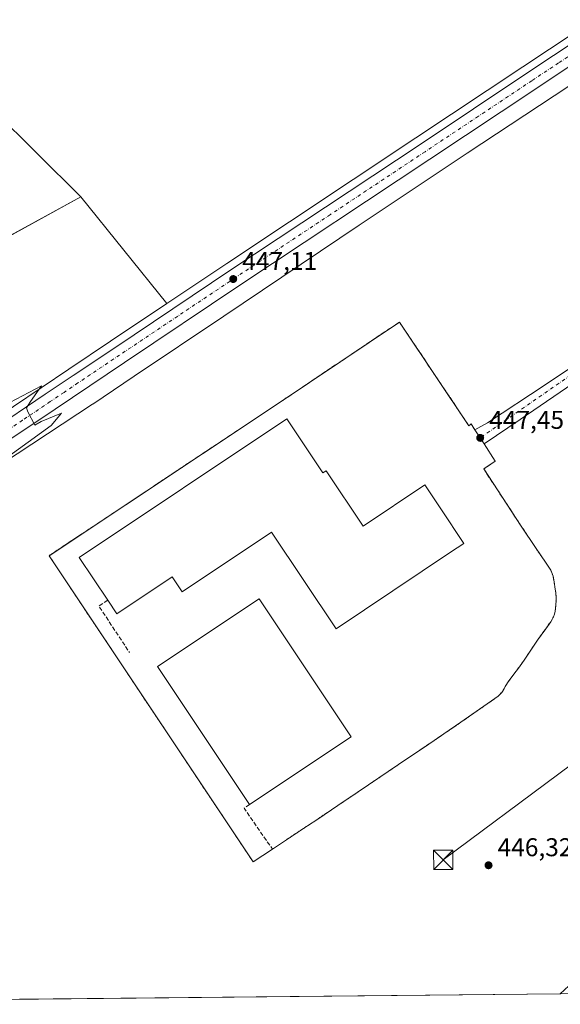
# Model space of a CAD drawing. Units: metres. Extents: x 566671 to 570113, y 4712559 to 4714906.
# Drawn here: x 566891 to 567101, y 4712559 to 4712942 of the extents above; entities that cross this region are included whole.
import ezdxf

# ---------------------------------------------------------------- set-up
doc = ezdxf.new("R2010")
doc.units = ezdxf.units.M
doc.header["$MEASUREMENT"] = 0
for name, pattern in [('DGN Style 2', [1.6480167562047852, 0.988810053722871, -0.6592067024819142]), ('DGN Style 3', [2.307223458686699, 1.648016756204785, -0.6592067024819142]), ('DGN Style 4', [2.6384748266838614, 1.318413404963828, -0.6592067024819142, 0.001648016756204785, -0.6592067024819142])]:
    doc.linetypes.add(name, pattern=pattern)
for name, color, linetype, lineweight in [('Agrupación de edificios CxS', 7, 'Continuous', 0), ('Carretera de calzada única Cxs', 7, 'Continuous', 13), ('Carretera de calzada única eje', 7, 'DGN Style 4', 0), ('Cima', 7, 'Continuous', 0), ('Comarca CxS', 21, 'Continuous', 0), ('Comunidad Autónoma CxS', 142, 'Continuous', 0), ('Cultivos herbáceos CxS', 92, 'Continuous', 0), ('Cultivos leñosos CxS', 92, 'Continuous', 0), ('Curva de nivel normal', 30, 'Continuous', 0), ('Edificación industrial Cxs', 135, 'Continuous', 13), ('Municipio CxS', 4, 'Continuous', 0), ('Muro lineal', 1, 'DGN Style 3', 13), ('Núcleo urbano CxS', 7, 'Continuous', 0), ('Provincia CxS', 1, 'Continuous', 0), ('Punto de cota en terreno', 7, 'Continuous', 0), ('Rótulo de punto de cota en terreno', 7, 'Continuous', 0), ('Tendido', 6, 'Continuous', 0), ('Torre de tendido puntual', 7, 'Continuous', 0), ('Valla', 7, 'DGN Style 2', 0)]:
    doc.layers.add(name, color=color, linetype=linetype, lineweight=lineweight)
doc.styles.add('Style-Arial', font='txt')

# ---------------------------------------------------------------- blocks, each defined once
blk = doc.blocks.new('*U10')
at = {"layer": 'Cultivos leñosos CxS', "color": 92, "linetype": 'Continuous', "lineweight": 0}
for points in [[(567119.8485000003, 4712579.909499999, 445.6146000000008), (567101.2774999999, 4712562.723200001, 445.5690000000032), (566808.9176000003, 4712559.843400001, 439.7728000000062)], [(566865.9402999999, 4712757.506899999, 444.4786000000022), (566919.0839000001, 4712792.4363, 446.3833000000013), (566919.1344, 4712792.469900001, 446.3889000000054), (566919.1418000003, 4712792.4749, 446.3896999999997), (566919.1487999996, 4712792.479599999, 446.3904999999941), (566935.3066999996, 4712803.326300001, 446.9060999999929), (566970.2147000004, 4712826.760500001, 447.2372000000032), (567022.9981000006, 4712862.109099999, 447.7364999999991), (567065.0318999998, 4712890.142899999, 448.2562999999937), (567121.2851999998, 4712927.283700001, 448.4370000000054)]]:
    blk.add_polyline3d(points, dxfattribs=at)
blk.add_polyline3d([(567039.9727999996, 4712822.4003, 447.725099999996), (567038.6201, 4712824.420100001, 447.7936000000045), (566991.8201000001, 4712793.0001, 447.6891000000033), (566914.2041999997, 4712741.443700001, 448.209400000007), (566914.2015000005, 4712741.4419, 448.2094999999972), (566902.1401000004, 4712733.4301, 448.4487999999984), (566902.1683999998, 4712733.387700001, 448.4487999999984), (566931.7801000001, 4712688.960100001, 447.5559000000067), (566981.6401000004, 4712614.1601, 447.4138999999996), (566989.1401000004, 4712619.1501, 448.0218000000023), (567002.8300999999, 4712628.2401, 448.3123999999953), (567006.7801000001, 4712630.860099999, 448.2207000000053), (567014.6700999998, 4712636.130100001, 448.0543000000035), (567022.5301000001, 4712641.4301, 447.7584999999963), (567038.2401000002, 4712652.050100001, 447.2494000000006), (567050.0301000001, 4712660.020099999, 447.1649000000034), (567055.9200999998, 4712664.0101, 447.0889000000025), (567062.5701000001, 4712668.550100001, 447.167300000001), (567075.7801000001, 4712677.7601, 447.1347999999998), (567077.0401, 4712678.7301, 447.0777999999991), (567077.6300999997, 4712679.2601, 447.0688999999985), (567078.4401000004, 4712680.130100001, 447.0592999999935), (567079.0701000001, 4712681.020099999, 447.0598000000027), (567080.1201, 4712682.9301, 447.070000000007), (567080.9801000003, 4712684.3301, 447.0874999999942), (567082.4200999998, 4712686.290100001, 447.1640999999945), (567085.3601000002, 4712690.170100001, 447.1726999999955), (567087.4901000002, 4712693.130100001, 447.2367999999988), (567092.3800999997, 4712700.550100001, 447.3843000000052), (567095.6001000004, 4712704.960100001, 447.3683000000019), (567097.5301000001, 4712707.690099999, 447.4187999999995), (567098.4200999998, 4712709.1601, 447.3571999999986), (567098.6901000004, 4712709.6501, 447.3414000000049), (567099.0500999996, 4712710.710100001, 447.3280999999988), (567099.2801000001, 4712711.790100001, 447.3276999999944), (567099.5100999996, 4712714.0001, 447.3184999999939), (567099.6201, 4712716.190099999, 447.3032999999996), (567099.6201, 4712717.290100001, 447.2995999999985), (567099.5201000003, 4712718.9301, 447.3007000000071), (567099.3300999999, 4712720.380100001, 447.3104000000022), (567098.8701, 4712723.2601, 447.3343000000023), (567098.4401000004, 4712725.390100001, 447.3423000000039), (567098.1401000004, 4712726.4301, 447.3482999999979), (567097.5500999996, 4712727.7501, 447.3601999999955), (567097.0701000001, 4712728.5801, 447.3484999999928), (567096.0301000001, 4712730.1601, 447.3347000000067), (567093.2600999996, 4712734.170100001, 447.3435000000027), (567091.8701, 4712736.1801, 447.3206000000064), (567086.0301000001, 4712744.970100001, 447.2758000000031), (567071.4600999998, 4712767.2301, 447.4521999999997), (567075.7122999998, 4712770.137499999, 447.3410000000004), (567075.9501, 4712770.300100001, 447.3359000000055), (567071.6001000004, 4712776.960100001, 447.4866000000038), (567070.0701000001, 4712779.300100001, 447.514599999995), (567067.9700999996, 4712782.4901, 447.5580000000046), (567066.5301000001, 4712784.720100001, 447.5638000000035), (567066.4413000002, 4712784.648800001, 447.5623000000051), (567065.6700999998, 4712784.030099999, 447.5476999999955)], close=True, dxfattribs=at)
blk = doc.blocks.new('5PATER')
at = {"layer": 'Punto de cota en terreno', "linetype": 'Continuous', "lineweight": 0}
h = blk.add_hatch(color=51, dxfattribs=at)
edge = h.paths.add_edge_path()
edge.add_ellipse((0, 0), major_axis=(-0.1095731443231308, -0.1110710700762829), ratio=0.9994222409660322, start_angle=0, end_angle=360)
blk = doc.blocks.new('*U18')
at = {"layer": 'Carretera de calzada única Cxs', "color": 7, "linetype": 'Continuous', "lineweight": 13}
for points in [[(567112.9101, 4712929.380100001, 448.6772000000056), (567092.1001000004, 4712915.540100001, 448.6000000000058), (567050.5000999998, 4712887.880100001, 448.2688000000053), (566976.8201000001, 4712838.9901, 447.1462000000029), (566931.5701000001, 4712808.710100001, 446.1450000000041), (566904.5301000001, 4712790.540100001, 445.9042999999947), (566882.8901000004, 4712776.050100001, 444.7801999999938)], [(566879.0500999996, 4712781.800100001, 444.6527999999962), (566900.6901000004, 4712796.270099999, 445.3638999999966), (566911.5100999996, 4712803.5601, 445.747199999998), (566927.7301000003, 4712814.440099999, 446.1505999999936), (566973.0000999998, 4712844.7401, 447.2177999999985), (567046.6700999998, 4712893.630100001, 448.2783999999957), (567088.2801000001, 4712921.290100001, 448.5951999999961), (567109.0701000001, 4712935.130100001, 448.6972999999998)]]:
    blk.add_polyline3d(points, dxfattribs=at)
blk = doc.blocks.new('5TTEND')
at = {"layer": 'Cima', "color": 7, "linetype": 'Continuous', "lineweight": 0}
for p, q in [((-0.375, 0.3754), (0.375, -0.3746)), ((0.3720000000000001, 0.3784000000000001), (-0.3720000000000001, -0.3776))]:
    blk.add_line(p, q, dxfattribs=at)
at = {"layer": 'Cima', "color": 7, "linetype": 'Continuous', "lineweight": 0, "flags": 128}
blk.add_lwpolyline([(-0.375, -0.3746), (0.375, -0.3746), (0.375, 0.3754), (-0.375, 0.3754), (-0.3720000000000001, -0.3776)], dxfattribs=at)

msp = doc.modelspace()

# ---------------------------------------------------------------- linework, layer by layer
at = {"layer": 'Agrupación de edificios CxS', "color": 7, "linetype": 'Continuous', "lineweight": 0, "extrusion": (-0.005162696851248191, -0.01415047504313686, 0.9998865488730588), "elevation": -69167.69022219942, "flags": 128}
msp.add_lwpolyline([(566986.5746230162, 4712286.05256808), (567033.3775427102, 4712317.475714259), (567034.7301131536, 4712315.45571201)], dxfattribs=at)
at = {"layer": 'Agrupación de edificios CxS', "color": 7, "linetype": 'Continuous', "lineweight": 0, "extrusion": (0.01706693342537231, -0.0259254845709914, 0.9995181784405991), "elevation": -112055.4428149918, "flags": 128}
msp.add_lwpolyline([(3065004.647966447, 3622854.56069369), (3065004.647966447, 3622850.739677339)], dxfattribs=at)
at = {"layer": 'Agrupación de edificios CxS', "color": 7, "linetype": 'Continuous', "lineweight": 0, "extrusion": (-0.01672793086703754, 0.02558389426244982, 0.9995327111622088), "elevation": 111532.8419554278, "flags": 128}
msp.add_lwpolyline([(-3053685.887836603, -3632412.465551502), (-3053685.887836603, -3632409.668444023)], dxfattribs=at)
at = {"layer": 'Agrupación de edificios CxS', "color": 7, "linetype": 'Continuous', "lineweight": 0}
for points in [[(566698.8000999996, 4712932.9001, 448.9195999999939), (566705.3816999998, 4712935.5078, 448.3813999999985), (566729.9879999999, 4712941.064099999, 448.3904999999941), (566747.0537, 4712946.620300001, 448.2853999999934), (566751.4193000002, 4712952.1766, 448.2130999999936), (566754.1974, 4712965.273499999, 448.1052999999956), (566758.9933000002, 4712974.127400001, 447.9542999999976), (566759.3568000002, 4712974.7985, 447.965200000006), (566768.4850000005, 4712981.148499999, 448.0917000000045), (566816.5069000004, 4712952.9703, 449.3649000000005), (566880.4040000001, 4712906.932700001, 448.9731000000029), (566914.5352999996, 4712873.1983, 449.013300000006), (566799.8382000001, 4712810.095100001, 450.5337), (566794.6787999999, 4712800.57, 449.991599999994), (566785.5505999997, 4712793.823100001, 449.726800000004)], [(566816.5069000004, 4712952.9703, 449.3649000000005), (566880.4040000001, 4712906.932700001, 448.9731000000029), (566914.5352999996, 4712873.1983, 449.013300000006), (566799.8382000001, 4712810.095100001, 450.5337), (566794.6787999999, 4712800.57, 449.991599999994), (566785.5505999997, 4712793.823100001, 449.726800000004), (566758.8201000001, 4712777.3201, 449.9980999999971), (566748.7600999996, 4712772.0001, 449.9328999999998), (566746.0500999996, 4712769.9801, 449.9799000000058), (566734.1001000004, 4712785.870100001, 449.4772999999987), (566722.5701000001, 4712776.840100001, 450.1475999999967), (566720.4401000004, 4712775.170100001, 450.0160000000033), (566703.5301000001, 4712761.940099999, 447.6242000000057), (566691.7301000003, 4712752.700099999, 446.4735999999976), (566690.9873000003, 4712752.115700001, 446.350099999996), (566689.2829, 4712930.035900001, 451.1404999999941), (566690.0301000001, 4712930.2601, 451.0096000000049), (566698.8000999996, 4712932.9001, 448.9195999999939), (566705.3816999998, 4712935.5078, 448.3813999999985), (566729.9879999999, 4712941.064099999, 448.3904999999941), (566747.0537, 4712946.620300001, 448.2853999999934)], [(567039.9727999996, 4712822.4003, 448.4918999999937), (567065.6700999998, 4712784.030099999, 447.8411999999954), (567066.5301000001, 4712784.720100001, 447.9094999999944), (567067.9700999996, 4712782.4901, 447.8313999999955)], [(566989.1401000004, 4712619.1501, 448.9671999999992), (566981.6401000004, 4712614.1601, 447.4548000000068), (566931.7801000001, 4712688.960100001, 447.7063000000053), (566902.1401000004, 4712733.4301, 448.5880000000034), (566991.8201000001, 4712793.0001, 447.8271999999997)], [(567071.6001000004, 4712776.960100001, 447.798299999995), (567075.9501, 4712770.300100001, 448.3098999999929), (567071.4600999998, 4712767.2301, 447.9149000000034), (567086.0301000001, 4712744.970100001, 447.4193999999989)], [(567086.0301000001, 4712744.970100001, 447.4193999999989), (567091.8701, 4712736.1801, 447.3558000000049), (567093.2600999996, 4712734.170100001, 447.3717999999935), (567096.0301000001, 4712730.1601, 447.3114999999962), (567097.0701000001, 4712728.5801, 447.2963000000018), (567097.5500999996, 4712727.7501, 447.2939999999944), (567098.1401000004, 4712726.4301, 447.2939000000042), (567098.4401000004, 4712725.390100001, 447.2936000000045), (567098.8701, 4712723.2601, 447.2893999999943), (567099.3300999999, 4712720.380100001, 447.2758999999933), (567099.5201000003, 4712718.9301, 447.2706000000035), (567099.6201, 4712717.290100001, 447.2715999999928), (567099.6201, 4712716.190099999, 447.2700000000041), (567099.5100999996, 4712714.0001, 447.2755999999936), (567099.2801000001, 4712711.790100001, 447.2725000000065), (567099.0500999996, 4712710.710100001, 447.2606999999989), (567098.6901000004, 4712709.6501, 447.2568000000028), (567098.4200999998, 4712709.1601, 447.2611999999936), (567097.5301000001, 4712707.690099999, 447.2741999999998), (567095.6001000004, 4712704.960100001, 447.2697999999946), (567092.3800999997, 4712700.550100001, 447.699099999998), (567087.4901000002, 4712693.130100001, 449.1594999999944), (567085.3601000002, 4712690.170100001, 448.0651000000071), (567082.4200999998, 4712686.290100001, 447.5540000000037), (567080.9801000003, 4712684.3301, 447.4106000000029), (567080.1201, 4712682.9301, 447.4765999999945), (567079.0701000001, 4712681.020099999, 447.8803000000044), (567078.4401000004, 4712680.130100001, 448.1726000000053), (567077.6300999997, 4712679.2601, 448.5524000000005), (567077.0401, 4712678.7301, 448.6542999999947), (567075.7801000001, 4712677.7601, 448.733699999997), (567062.5701000001, 4712668.550100001, 447.9168999999966), (567055.9200999998, 4712664.0101, 447.3767999999982), (567050.0301000001, 4712660.020099999, 447.6199000000051), (567038.2401000002, 4712652.050100001, 448.8614999999991), (567022.5301000001, 4712641.4301, 447.9386999999988), (567014.6700999998, 4712636.130100001, 448.9441999999981), (567006.7801000001, 4712630.860099999, 449.1046000000061), (567002.8300999999, 4712628.2401, 449.4171999999963), (566989.1401000004, 4712619.1501, 448.9671999999992)]]:
    msp.add_polyline3d(points, dxfattribs=at)
msp.add_polyline3d([(567039.9727999996, 4712822.4003, 448.4918999999937), (567065.6700999998, 4712784.030099999, 447.8411999999954), (567066.5301000001, 4712784.720100001, 447.9094999999944), (567067.9700999996, 4712782.4901, 447.8313999999955), (567070.0701000001, 4712779.300100001, 447.7127999999939), (567071.6001000004, 4712776.960100001, 447.798299999995), (567075.9501, 4712770.300100001, 448.3098999999929), (567071.4600999998, 4712767.2301, 447.9149000000034), (567086.0301000001, 4712744.970100001, 447.4193999999989), (567091.8701, 4712736.1801, 447.3558000000049), (567093.2600999996, 4712734.170100001, 447.3717999999935), (567096.0301000001, 4712730.1601, 447.3114999999962), (567097.0701000001, 4712728.5801, 447.2963000000018), (567097.5500999996, 4712727.7501, 447.2939999999944), (567098.1401000004, 4712726.4301, 447.2939000000042), (567098.4401000004, 4712725.390100001, 447.2936000000045), (567098.8701, 4712723.2601, 447.2893999999943), (567099.3300999999, 4712720.380100001, 447.2758999999933), (567099.5201000003, 4712718.9301, 447.2706000000035), (567099.6201, 4712717.290100001, 447.2715999999928), (567099.6201, 4712716.190099999, 447.2700000000041), (567099.5100999996, 4712714.0001, 447.2755999999936), (567099.2801000001, 4712711.790100001, 447.2725000000065), (567099.0500999996, 4712710.710100001, 447.2606999999989), (567098.6901000004, 4712709.6501, 447.2568000000028), (567098.4200999998, 4712709.1601, 447.2611999999936), (567097.5301000001, 4712707.690099999, 447.2741999999998), (567095.6001000004, 4712704.960100001, 447.2697999999946), (567092.3800999997, 4712700.550100001, 447.699099999998), (567087.4901000002, 4712693.130100001, 449.1594999999944), (567085.3601000002, 4712690.170100001, 448.0651000000071), (567082.4200999998, 4712686.290100001, 447.5540000000037), (567080.9801000003, 4712684.3301, 447.4106000000029), (567080.1201, 4712682.9301, 447.4765999999945), (567079.0701000001, 4712681.020099999, 447.8803000000044), (567078.4401000004, 4712680.130100001, 448.1726000000053), (567077.6300999997, 4712679.2601, 448.5524000000005), (567077.0401, 4712678.7301, 448.6542999999947), (567075.7801000001, 4712677.7601, 448.733699999997), (567062.5701000001, 4712668.550100001, 447.9168999999966), (567055.9200999998, 4712664.0101, 447.3767999999982), (567050.0301000001, 4712660.020099999, 447.6199000000051), (567038.2401000002, 4712652.050100001, 448.8614999999991), (567022.5301000001, 4712641.4301, 447.9386999999988), (567014.6700999998, 4712636.130100001, 448.9441999999981), (567006.7801000001, 4712630.860099999, 449.1046000000061), (567002.8300999999, 4712628.2401, 449.4171999999963), (566989.1401000004, 4712619.1501, 448.9671999999992), (566981.6401000004, 4712614.1601, 447.4548000000068), (566931.7801000001, 4712688.960100001, 447.7063000000053), (566902.1401000004, 4712733.4301, 448.5880000000034), (566991.8201000001, 4712793.0001, 447.8271999999997), (567038.6201, 4712824.420100001, 448.5135000000009)], close=True, dxfattribs=at)
at = {"layer": 'Carretera de calzada única Cxs', "color": 7, "linetype": 'Continuous', "lineweight": 13, "extrusion": (0.8350535282042301, 0.5478429717372362, 0.05053398214846182), "elevation": 3055419.504395184, "flags": 128}
msp.add_lwpolyline([(3629391.958822953, -154151.669486514), (3629394.754620028, -154151.7550958935), (3629398.573790617, -154151.6363441694)], dxfattribs=at)
at = {"layer": 'Carretera de calzada única Cxs', "color": 7, "linetype": 'Continuous', "lineweight": 13}
for points in [[(567149.3101000004, 4712953.630100001, 448.6720999999961), (567144.1001000004, 4712950.1501, 448.6276999999973), (567112.9101, 4712929.380100001, 448.6772000000056), (567092.1001000004, 4712915.540100001, 448.6000000000058), (567050.5000999998, 4712887.880100001, 448.2688000000053), (566976.8201000001, 4712838.9901, 447.1462000000029), (566931.5701000001, 4712808.710100001, 446.1450000000041), (566904.5301000001, 4712790.540100001, 445.9042999999947), (566882.8901000004, 4712776.050100001, 444.7801999999938), (566872.8701, 4712769.4101, 444.3448000000063), (566853.3501000004, 4712756.5101, 443.7099000000017), (566817.5301000001, 4712732.350099999, 442.4416999999958), (566775.1001000004, 4712703.860099999, 441.0794000000024), (566757.7600999996, 4712691.4001, 440.6445999999996), (566741.9200999998, 4712679.040100001, 440.3518999999943), (566732.8901000004, 4712668.520099999, 440.0576000000001), (566729.8201000001, 4712661.4001, 439.9180999999954)], [(566879.0500999996, 4712781.800100001, 444.6527999999962), (566900.6901000004, 4712796.270099999, 445.3638999999966), (566911.5100999996, 4712803.5601, 445.747199999998), (566927.7301000003, 4712814.440099999, 446.1505999999936), (566973.0000999998, 4712844.7401, 447.2177999999985), (567046.6700999998, 4712893.630100001, 448.2783999999957), (567088.2801000001, 4712921.290100001, 448.5951999999961), (567109.0701000001, 4712935.130100001, 448.6972999999998)], [(567067.9700999996, 4712782.4901, 447.8313999999955), (567072.9801000003, 4712785.110099999, 448.0301999999938), (567095.3300999999, 4712799.9901, 447.7338000000018), (567146.3201000001, 4712833.9801, 447.5795999999973), (567182.8000999996, 4712859.130100001, 447.2786000000052), (567223.0000999998, 4712885.9901, 446.2228000000032), (567231.2100999998, 4712891.1501, 445.5528000000049), (567235.4200999998, 4712894.3201, 445.5654000000068), (567237.0301000001, 4712895.9901, 445.4247000000032), (567238.3501000004, 4712898.040100001, 445.3062000000064), (567239.6700999998, 4712900.970100001, 445.272100000002)], [(567251.6750999996, 4712894.040100001, 445.0766000000004), (567244.5701000001, 4712891.5001, 445.3941999999952), (567238.6401000004, 4712888.590100001, 445.6974999999948), (567214.3701, 4712872.540100001, 446.3025999999954), (567176.1700999998, 4712847.350099999, 447.5046000000002), (567149.6201, 4712829.520099999, 447.8199000000022), (567119.2600999996, 4712809.5001, 447.8733000000066), (567085.6401000004, 4712786.5101, 448.0653000000021), (567071.6001000004, 4712776.960100001, 447.798299999995)]]:
    msp.add_polyline3d(points, dxfattribs=at)
msp.add_polyline3d([(567251.6750999996, 4712894.040100001, 445.0766000000004), (567244.5701000001, 4712891.5001, 445.3941999999952), (567238.6401000004, 4712888.590100001, 445.6974999999948), (567214.3701, 4712872.540100001, 446.3025999999954), (567176.1700999998, 4712847.350099999, 447.5046000000002), (567149.6201, 4712829.520099999, 447.8199000000022), (567119.2600999996, 4712809.5001, 447.8733000000066), (567085.6401000004, 4712786.5101, 448.0653000000021), (567071.6001000004, 4712776.960100001, 447.798299999995), (567070.0701000001, 4712779.300100001, 447.7127999999939), (567067.9700999996, 4712782.4901, 447.8313999999955), (567072.9801000003, 4712785.110099999, 448.0301999999938), (567095.3300999999, 4712799.9901, 447.7338000000018), (567146.3201000001, 4712833.9801, 447.5795999999973), (567182.8000999996, 4712859.130100001, 447.2786000000052), (567223.0000999998, 4712885.9901, 446.2228000000032), (567231.2100999998, 4712891.1501, 445.5528000000049), (567235.4200999998, 4712894.3201, 445.5654000000068), (567237.0301000001, 4712895.9901, 445.4247000000032), (567238.3501000004, 4712898.040100001, 445.3062000000064), (567239.6700999998, 4712900.970100001, 445.272100000002), (567245.3000999996, 4712897.710100001, 445.2878999999957)], close=True, dxfattribs=at)
at = {"layer": 'Carretera de calzada única eje', "color": 7, "linetype": 'DGN Style 4', "lineweight": 0}
for points in [[(567110.9801000003, 4712932.2501, 448.7842999999993), (567100.5800999999, 4712925.3301, 448.7139000000025), (567090.1901000004, 4712918.4101, 448.6784000000043), (567069.3901000004, 4712904.5801, 448.5112999999984), (567048.5800999999, 4712890.7501, 448.3338999999978), (567011.7500999998, 4712866.3101, 447.8733999999968), (566974.9101, 4712841.850099999, 447.1898999999976), (566952.2801000001, 4712826.720100001, 446.7293000000063), (566929.6401000004, 4712811.5801, 446.1266000000033), (566913.4200999998, 4712800.6801, 446.0581999999995), (566908.0100999996, 4712797.040100001, 445.6631000000052), (566902.6201, 4712793.4101, 445.3833000000013), (566891.8000999996, 4712786.170100001, 445.0461000000069), (566880.9801000003, 4712778.920100001, 444.6904000000068)], [(567245.3000999996, 4712897.710100001, 445.2878999999957), (567239.0800999999, 4712892.970100001, 445.382700000002), (567219.2301000003, 4712879.9301, 445.9205999999977), (567107.5500999996, 4712805.2601, 447.4918000000035), (567070.0701000001, 4712779.300100001, 447.7127999999939)]]:
    msp.add_polyline3d(points, dxfattribs=at)
at = {"layer": 'Comarca CxS', "color": 21, "linetype": 'Continuous', "lineweight": 0, "flags": 128}
msp.add_lwpolyline([(568814.9027194146, 4712579.602939686), (566692.8400005014, 4712558.699982841), (566670.6800005018, 4714871.979982818), (568962.8872210134, 4714894.566376563), (570089.7500005277, 4714905.669982819), (570089.9027291393, 4714890.500208513), (570092.4147705848, 4714640.991611038), (570103.1985705072, 4713569.89033646), (570113.0400005261, 4712592.389982843)], close=True, dxfattribs=at)
at = {"layer": 'Comunidad Autónoma CxS', "color": 142, "linetype": 'Continuous', "lineweight": 0, "flags": 128}
msp.add_lwpolyline([(568814.9027194146, 4712579.602939686), (566692.8400005014, 4712558.699982841), (566670.6800005018, 4714871.979982818), (568962.8872210134, 4714894.566376563), (570089.7500005277, 4714905.669982819), (570089.9027291393, 4714890.500208513), (570092.4147705848, 4714640.991611038), (570103.1985705072, 4713569.89033646), (570113.0400005261, 4712592.389982843)], close=True, dxfattribs=at)
at = {"layer": 'Cultivos herbáceos CxS', "color": 92, "linetype": 'Continuous', "lineweight": 0, "extrusion": (-0.001619253634550078, -1.595340882651861e-05, 0.9999986888807184), "elevation": -547.8938286877928, "flags": 128}
msp.add_lwpolyline([(567129.2286606496, 4712562.990658926), (567101.2555239699, 4712562.715058927)], dxfattribs=at)
at = {"layer": 'Cultivos herbáceos CxS', "color": 92, "linetype": 'Continuous', "lineweight": 0}
for points in [[(567107.4074999997, 4712937.6273, 448.4955000000046), (567086.6185, 4712923.788000001, 448.4242999999988), (567045.0103000002, 4712896.129100001, 448.1649000000034), (566971.3362999996, 4712847.236600001, 447.6444000000047), (566948.0437000003, 4712831.646400001, 447.2342999999965), (566914.5352999996, 4712873.1983, 449.0464000000065), (566885.8876999998, 4712857.437200001, 448.9244999999937), (566799.8382000001, 4712810.095100001, 449.7228000000032), (566796.3389999997, 4712803.635, 449.7596999999951), (566794.6787999999, 4712800.57, 449.6955000000017), (566792.9134000001, 4712799.2652, 449.6921000000002), (566793.1271000003, 4712801.7053, 449.7097000000067), (566809.5075000003, 4712939.0307, 449.004700000005), (566809.6573000001, 4712956.989499999, 449.2029000000039), (566768.4850000005, 4712981.148499999, 448.0378000000055), (566761.1447000002, 4712983.3081, 447.9615999999951), (566759.3302999996, 4712984.354900001, 447.9348000000027), (566753.0652999999, 4712987.969500001, 447.8923999999971), (566746.5343000004, 4712991.737500001, 447.8775000000023), (566733.5651000004, 4712996.6007, 447.9536999999983), (566725.3973000003, 4712999.6633, 448.0500000000029), (566719.5544999996, 4713001.8543, 448.1263000000035), (566688.5389, 4713007.691000001, 448.3975999999967), (566687.1827999996, 4713149.2577, 459.906799999997)], [(567420.0329999998, 4713150.4498, 449.8387999999978), (567404.4550999999, 4713138.9288, 449.5960000000051), (567396.6271000003, 4713133.227499999, 449.3453000000009), (567384.8465999998, 4713124.694300001, 449.2841000000044), (567364.9719000002, 4713110.4553, 449.2989999999991), (567355.0078999996, 4713103.426700001, 449.3983000000007), (567339.9855000004, 4713092.958699999, 449.241599999994), (567324.8657000001, 4713082.612700001, 448.5776999999944), (567317.2721999995, 4713077.503699999, 448.1944999999978), (567298.3243000006, 4713064.901900001, 447.8325000000041), (567260.3076999999, 4713039.8641, 447.632500000007), (567241.3211000003, 4713027.309699999, 447.7354999999953), (567231.8419000005, 4713020.9935, 447.9049999999989), (567211.1265000004, 4713007.0799, 447.850900000005), (567169.6973000001, 4712979.2106, 447.7295000000013), (567153.8828999996, 4712968.6044, 448.2897999999987), (567147.4744999995, 4712964.335300001, 448.5457000000025), (567138.5947000004, 4712958.395600001, 448.6209999999992), (567107.4074999997, 4712937.6273, 448.4955000000046), (567086.6185, 4712923.788000001, 448.4242999999988), (567045.0103000002, 4712896.129100001, 448.1649000000034), (566971.3362999996, 4712847.236600001, 447.6444000000047), (566948.0437000003, 4712831.646400001, 447.2342999999965)], [(566948.0437000003, 4712831.646400001, 447.2342999999965), (566914.5352999996, 4712873.1983, 449.0464000000065), (566885.8876999998, 4712857.437200001, 448.9244999999937), (566799.8382000001, 4712810.095100001, 449.7228000000032), (566796.3389999997, 4712803.635, 449.7596999999951), (566794.6787999999, 4712800.57, 449.6955000000017), (566792.9134000001, 4712799.2652, 449.6921000000002)]]:
    msp.add_polyline3d(points, dxfattribs=at)
msp.add_polyline3d([(567473.4312000005, 4712579.768400001, 441.8693000000058), (567471.4049000005, 4712578.0419, 441.9523000000045), (567457.5999999996, 4712566.233100001, 443.0498999999982), (567101.2774999999, 4712562.723200001, 445.5690000000032), (567119.8485000003, 4712579.909499999, 445.6146000000008), (567120.9760999996, 4712588.9345, 445.6491999999998), (567124.3614999996, 4712603.598900001, 445.7400000000052), (567234.6919999998, 4712719.388300001, 445.3690999999963)], close=True, dxfattribs=at)
at = {"layer": 'Cultivos leñosos CxS', "color": 92, "linetype": 'Continuous', "lineweight": 0, "extrusion": (-0.01982008158958786, -0.0001952314645537932, 0.999803543827715), "elevation": -11714.55264664168, "flags": 128}
msp.add_lwpolyline([(-4706748.337599183, 613379.4366716945), (-4706748.337599184, 613087.0050387589)], dxfattribs=at)
at = {"layer": 'Cultivos leñosos CxS', "color": 92, "linetype": 'Continuous', "lineweight": 0}
for points in [[(567121.2851999998, 4712927.283700001, 448.4370000000054), (567065.0318999998, 4712890.142899999, 448.2562999999937), (567022.9981000006, 4712862.109099999, 447.7364999999991), (566970.2147000004, 4712826.760500001, 447.2372000000032), (566935.3066999996, 4712803.326300001, 446.9060999999929), (566919.1487999996, 4712792.479599999, 446.3904999999941), (566919.1418000003, 4712792.4749, 446.3896999999997), (566919.1344, 4712792.469900001, 446.3889000000054), (566919.0839000001, 4712792.4363, 446.3833000000013), (566865.9402999999, 4712757.506899999, 444.4786000000022)], [(566948.0437000003, 4712831.646400001, 447.2342999999965), (566914.5352999996, 4712873.1983, 449.0464000000065), (566885.8876999998, 4712857.437200001, 448.9244999999937), (566799.8382000001, 4712810.095100001, 449.7228000000032), (566796.3389999997, 4712803.635, 449.7596999999951), (566794.6787999999, 4712800.57, 449.6955000000017), (566792.9134000001, 4712799.2652, 449.6921000000002)], [(566885.8876999998, 4712857.437200001, 448.9244999999937), (566914.5352999996, 4712873.1983, 449.0464000000065), (566948.0437000003, 4712831.646400001, 447.2342999999965), (566926.0601000004, 4712816.932399999, 446.8028000000049), (566909.8362999996, 4712806.049900001, 446.6103000000003), (566899.0181, 4712798.7612, 446.2002000000066), (566877.3865, 4712784.296700001, 445.5506000000024)], [(566691.4075999996, 4712708.230900001, 441.2321999999986), (566706.1003000002, 4712699.4747, 441.4336000000039), (566723.8287000004, 4712697.8917, 441.7507000000041), (566743.1402000003, 4712702.956700001, 441.0617000000057), (566757.3777000001, 4712706.787699999, 440.578999999998), (566764.5676999995, 4712710.4429, 441.0228000000062), (566764.8169999998, 4712710.5889, 441.0197999999946), (566770.7068999996, 4712714.144900001, 441.1858000000066), (566776.5221999995, 4712717.796599999, 441.3488000000071), (566779.4044000005, 4712719.678500001, 441.7522999999928), (566785.2710999995, 4712723.5463, 441.8604999999953), (566797.0417, 4712731.276699999, 441.9902000000002), (566808.8098999998, 4712739.0253, 442.5632999999943), (566832.3091000002, 4712754.514900001, 443.5191999999952), (566847.3581999998, 4712764.4343, 444.3141000000033), (566867.3940000003, 4712777.661599999, 445.0947000000015), (566877.3865, 4712784.296700001, 445.5506000000024), (566899.0181, 4712798.7612, 446.2002000000066), (566909.8362999996, 4712806.049900001, 446.6103000000003), (566926.0601000004, 4712816.932399999, 446.8028000000049), (566948.0437000003, 4712831.646400001, 447.2342999999965)], [(566981.6401000004, 4712614.1601, 447.4138999999996), (566989.1401000004, 4712619.1501, 448.0218000000023), (567002.8300999999, 4712628.2401, 448.3123999999953), (567006.7801000001, 4712630.860099999, 448.2207000000053), (567014.6700999998, 4712636.130100001, 448.0543000000035), (567022.5301000001, 4712641.4301, 447.7584999999963), (567038.2401000002, 4712652.050100001, 447.2494000000006), (567050.0301000001, 4712660.020099999, 447.1649000000034), (567055.9200999998, 4712664.0101, 447.0889000000025), (567062.5701000001, 4712668.550100001, 447.167300000001), (567075.7801000001, 4712677.7601, 447.1347999999998), (567077.0401, 4712678.7301, 447.0777999999991), (567077.6300999997, 4712679.2601, 447.0688999999985), (567078.4401000004, 4712680.130100001, 447.0592999999935), (567079.0701000001, 4712681.020099999, 447.0598000000027), (567080.1201, 4712682.9301, 447.070000000007), (567080.9801000003, 4712684.3301, 447.0874999999942), (567082.4200999998, 4712686.290100001, 447.1640999999945), (567085.3601000002, 4712690.170100001, 447.1726999999955), (567087.4901000002, 4712693.130100001, 447.2367999999988), (567092.3800999997, 4712700.550100001, 447.3843000000052), (567095.6001000004, 4712704.960100001, 447.3683000000019), (567097.5301000001, 4712707.690099999, 447.4187999999995), (567098.4200999998, 4712709.1601, 447.3571999999986), (567098.6901000004, 4712709.6501, 447.3414000000049), (567099.0500999996, 4712710.710100001, 447.3280999999988), (567099.2801000001, 4712711.790100001, 447.3276999999944), (567099.5100999996, 4712714.0001, 447.3184999999939), (567099.6201, 4712716.190099999, 447.3032999999996), (567099.6201, 4712717.290100001, 447.2995999999985), (567099.5201000003, 4712718.9301, 447.3007000000071), (567099.3300999999, 4712720.380100001, 447.3104000000022), (567098.8701, 4712723.2601, 447.3343000000023), (567098.4401000004, 4712725.390100001, 447.3423000000039), (567098.1401000004, 4712726.4301, 447.3482999999979), (567097.5500999996, 4712727.7501, 447.3601999999955), (567097.0701000001, 4712728.5801, 447.3484999999928), (567096.0301000001, 4712730.1601, 447.3347000000067), (567093.2600999996, 4712734.170100001, 447.3435000000027), (567091.8701, 4712736.1801, 447.3206000000064), (567086.0301000001, 4712744.970100001, 447.2758000000031), (567071.4600999998, 4712767.2301, 447.4521999999997), (567075.7122999998, 4712770.137499999, 447.3410000000004), (567075.9501, 4712770.300100001, 447.3359000000055), (567071.6001000004, 4712776.960100001, 447.4866000000038), (567070.0701000001, 4712779.300100001, 447.514599999995), (567067.9700999996, 4712782.4901, 447.5580000000046), (567066.5301000001, 4712784.720100001, 447.5638000000035), (567066.4413000002, 4712784.648800001, 447.5623000000051), (567065.6700999998, 4712784.030099999, 447.5476999999955), (567039.9727999996, 4712822.4003, 447.725099999996), (567038.6201, 4712824.420100001, 447.7936000000045), (566991.8201000001, 4712793.0001, 447.6891000000033), (566914.2041999997, 4712741.443700001, 448.209400000007), (566914.2015000005, 4712741.4419, 448.2094999999972), (566902.1401000004, 4712733.4301, 448.4487999999984), (566902.1683999998, 4712733.387700001, 448.4487999999984), (566931.7801000001, 4712688.960100001, 447.5559000000067), (566981.6401000004, 4712614.1601, 447.4138999999996)]]:
    msp.add_polyline3d(points, dxfattribs=at)
at = {"layer": 'Curva de nivel normal', "color": 30, "linetype": 'Continuous', "lineweight": 0, "elevation": 445, "flags": 128}
msp.add_lwpolyline([(566884.4699999997, 4712791.8301), (566899.1500000004, 4712799.5601), (566894.9699999997, 4712793.4901), (566893.4000000004, 4712791.030099999), (566893.8600000005, 4712789.460100001), (566896.6100000005, 4712784.3101), (566899.1399999997, 4712785.710100001), (566907, 4712788.920100001), (566902.9800000004, 4712784.120100001), (566860.8499999996, 4712753.800100001)], dxfattribs=at)
at = {"layer": 'Edificación industrial Cxs', "color": 135, "linetype": 'Continuous', "lineweight": 13, "elevation": 457.4683999999979, "flags": 128}
msp.add_lwpolyline([(566994.7301000003, 4712786.770099999), (567008.8201000001, 4712765.670100001), (567010.1001000004, 4712766.520099999), (567024.5100999996, 4712744.9301), (567048.5401, 4712760.970100001), (567054.7301000003, 4712751.690099999), (567063.7301000003, 4712738.220100001), (567058.5100999996, 4712734.7301), (567025.0500999996, 4712712.390100001), (567013.9600999998, 4712704.9801), (566988.8201000001, 4712742.610099999), (566954.0000999998, 4712719.360099999), (566950.0800999999, 4712725.190099999), (566928.5100999996, 4712710.800100001), (566924.9801000003, 4712716.090100001), (566913.8501000004, 4712732.7601)], close=True, dxfattribs=at)
at = {"layer": 'Edificación industrial Cxs', "color": 135, "linetype": 'Continuous', "lineweight": 13, "extrusion": (-0.01857869400301512, 0.06681654542085436, 0.9975922921650734), "elevation": 304807.9701446393, "flags": 128}
msp.add_lwpolyline([(-1808702.544797466, -4377988.612501244), (-1808696.287371741, -4378007.700792675), (-1808788.679971898, -4378038.142854063)], dxfattribs=at)
at = {"layer": 'Edificación industrial Cxs', "color": 135, "linetype": 'Continuous', "lineweight": 13, "extrusion": (0.01894548094583007, 0.01264468414899556, 0.9997405567018393), "elevation": 70786.664461233, "flags": 128}
msp.add_lwpolyline([(3605026.918136941, -3086984.540703931), (3605026.918136941, -3086936.954489129)], dxfattribs=at)
at = {"layer": 'Edificación industrial Cxs', "color": 135, "linetype": 'Continuous', "lineweight": 13}
for points in [[(566994.7301000003, 4712786.770099999, 450.9462000000058), (567008.8201000001, 4712765.670100001, 454.5448000000034), (567010.1001000004, 4712766.520099999, 452.3417000000045), (567024.5100999996, 4712744.9301, 454.7785000000004), (567048.5401, 4712760.970100001, 452.6527999999962), (567054.7301000003, 4712751.690099999, 456.9945000000008), (567063.7301000003, 4712738.220100001, 454.4048000000039), (567058.5100999996, 4712734.7301, 455.045499999993), (567025.0500999996, 4712712.390100001, 454.9055999999982), (567013.9600999998, 4712704.9801, 457.468399999998), (566988.8201000001, 4712742.610099999, 454.9395999999979), (566954.0000999998, 4712719.360099999, 449.5734999999986), (566950.0800999999, 4712725.190099999, 456.3937000000006), (566928.5100999996, 4712710.800100001, 452.1437000000006), (566924.9801000003, 4712716.090100001, 454.3812000000034)], [(566980.2500999998, 4712636.5001, 455.2690000000002), (566944.3701, 4712690.2601, 453.1046999999963), (566983.9401000004, 4712716.670100001, 454.5179999999964), (567019.8201000001, 4712662.9101, 454.1851000000024)]]:
    msp.add_polyline3d(points, dxfattribs=at)
msp.add_3dface([(567019.8201000001, 4712662.9101, 455.2690000000002), (566980.2500999998, 4712636.5001, 455.2690000000002), (566944.3701, 4712690.2601, 455.2690000000002), (566983.9401000004, 4712716.670100001, 455.2690000000002)], dxfattribs=at)
at = {"layer": 'Municipio CxS', "color": 4, "linetype": 'Continuous', "lineweight": 0, "flags": 128}
msp.add_lwpolyline([(568814.9027194146, 4712579.602939686), (566692.8400005014, 4712558.699982841), (566670.6800005018, 4714871.979982818)], dxfattribs=at)
at = {"layer": 'Muro lineal', "color": 1, "linetype": 'DGN Style 3', "lineweight": 13, "extrusion": (-0.6225942908685294, -0.4718418713857022, 0.6242928778907796), "elevation": -2576337.3682763, "flags": 128}
msp.add_lwpolyline([(-3413522.839775668, 2059476.79583046), (-3413523.098500733, 2059470.175933233), (-3413501.393211693, 2059467.944850958)], dxfattribs=at)
at = {"layer": 'Muro lineal', "color": 1, "linetype": 'DGN Style 3', "lineweight": 13, "extrusion": (-0.02707139992400076, -0.3534945248424882, 0.9350447904846797), "elevation": -1680814.452550964, "flags": 128}
msp.add_lwpolyline([(205474.3693778683, 4434304.077639769), (205472.3540258559, 4434302.389487373), (205484.5582452539, 4434286.302537389)], dxfattribs=at)
at = {"layer": 'Muro lineal', "color": 1, "linetype": 'DGN Style 3', "lineweight": 13}
for points in [[(567067.9700999996, 4712782.4901, 447.8313999999955), (567066.5301000001, 4712784.720100001, 447.9094999999944), (567065.6700999998, 4712784.030099999, 447.8411999999954), (567038.6201, 4712824.420100001, 448.5135000000009), (566991.8201000001, 4712793.0001, 447.8271999999997)], [(567071.6001000004, 4712776.960100001, 447.798299999995), (567075.9501, 4712770.300100001, 448.3098999999929), (567071.4600999998, 4712767.2301, 447.9149000000034), (567086.0301000001, 4712744.970100001, 447.4193999999989)]]:
    msp.add_polyline3d(points, dxfattribs=at)
at = {"layer": 'Núcleo urbano CxS', "color": 7, "linetype": 'Continuous', "lineweight": 0}
for points in [[(567420.0329999998, 4713150.4498, 449.8387999999978), (567404.4550999999, 4713138.9288, 449.5960000000051), (567396.6271000003, 4713133.227499999, 449.3453000000009), (567384.8465999998, 4713124.694300001, 449.2841000000044), (567364.9719000002, 4713110.4553, 449.2989999999991), (567355.0078999996, 4713103.426700001, 449.3983000000007), (567339.9855000004, 4713092.958699999, 449.241599999994), (567324.8657000001, 4713082.612700001, 448.5776999999944), (567317.2721999995, 4713077.503699999, 448.1944999999978), (567298.3243000006, 4713064.901900001, 447.8325000000041), (567260.3076999999, 4713039.8641, 447.632500000007), (567241.3211000003, 4713027.309699999, 447.7354999999953), (567231.8419000005, 4713020.9935, 447.9049999999989), (567211.1265000004, 4713007.0799, 447.850900000005), (567169.6973000001, 4712979.2106, 447.7295000000013), (567153.8828999996, 4712968.6044, 448.2897999999987), (567147.4744999995, 4712964.335300001, 448.5457000000025), (567138.5947000004, 4712958.395600001, 448.6209999999992), (567107.4074999997, 4712937.6273, 448.4955000000046), (567086.6185, 4712923.788000001, 448.4242999999988), (567045.0103000002, 4712896.129100001, 448.1649000000034), (566971.3362999996, 4712847.236600001, 447.6444000000047), (566948.0437000003, 4712831.646400001, 447.2342999999965)], [(566877.3865, 4712784.296700001, 445.5506000000024), (566899.0181, 4712798.7612, 446.2002000000066), (566909.8362999996, 4712806.049900001, 446.6103000000003), (566926.0601000004, 4712816.932399999, 446.8028000000049), (566948.0437000003, 4712831.646400001, 447.2342999999965), (566971.3362999996, 4712847.236600001, 447.6444000000047), (567045.0103000002, 4712896.129100001, 448.1649000000034), (567086.6185, 4712923.788000001, 448.4242999999988), (567107.4074999997, 4712937.6273, 448.4955000000046)], [(567121.2851999998, 4712927.283700001, 448.4370000000054), (567065.0318999998, 4712890.142899999, 448.2562999999937), (567022.9981000006, 4712862.109099999, 447.7364999999991), (566970.2147000004, 4712826.760500001, 447.2372000000032), (566935.3066999996, 4712803.326300001, 446.9060999999929), (566919.1487999996, 4712792.479599999, 446.3904999999941), (566919.1418000003, 4712792.4749, 446.3896999999997), (566919.1344, 4712792.469900001, 446.3889000000054), (566919.0839000001, 4712792.4363, 446.3833000000013), (566865.9402999999, 4712757.506899999, 444.4786000000022)], [(567121.2851999998, 4712927.283700001, 448.4370000000054), (567065.0318999998, 4712890.142899999, 448.2562999999937), (567022.9981000006, 4712862.109099999, 447.7364999999991), (566970.2147000004, 4712826.760500001, 447.2372000000032), (566935.3066999996, 4712803.326300001, 446.9060999999929), (566919.1487999996, 4712792.479599999, 446.3904999999941), (566919.1418000003, 4712792.4749, 446.3896999999997), (566919.1344, 4712792.469900001, 446.3889000000054), (566919.0839000001, 4712792.4363, 446.3833000000013), (566865.9402999999, 4712757.506899999, 444.4786000000022)], [(566691.4075999996, 4712708.230900001, 441.2321999999986), (566706.1003000002, 4712699.4747, 441.4336000000039), (566723.8287000004, 4712697.8917, 441.7507000000041), (566743.1402000003, 4712702.956700001, 441.0617000000057), (566757.3777000001, 4712706.787699999, 440.578999999998), (566764.5676999995, 4712710.4429, 441.0228000000062), (566764.8169999998, 4712710.5889, 441.0197999999946), (566770.7068999996, 4712714.144900001, 441.1858000000066), (566776.5221999995, 4712717.796599999, 441.3488000000071), (566779.4044000005, 4712719.678500001, 441.7522999999928), (566785.2710999995, 4712723.5463, 441.8604999999953), (566797.0417, 4712731.276699999, 441.9902000000002), (566808.8098999998, 4712739.0253, 442.5632999999943), (566832.3091000002, 4712754.514900001, 443.5191999999952), (566847.3581999998, 4712764.4343, 444.3141000000033), (566867.3940000003, 4712777.661599999, 445.0947000000015), (566877.3865, 4712784.296700001, 445.5506000000024), (566899.0181, 4712798.7612, 446.2002000000066), (566909.8362999996, 4712806.049900001, 446.6103000000003), (566926.0601000004, 4712816.932399999, 446.8028000000049), (566948.0437000003, 4712831.646400001, 447.2342999999965)], [(566981.6401000004, 4712614.1601, 447.4138999999996), (566989.1401000004, 4712619.1501, 448.0218000000023), (567002.8300999999, 4712628.2401, 448.3123999999953), (567006.7801000001, 4712630.860099999, 448.2207000000053), (567014.6700999998, 4712636.130100001, 448.0543000000035), (567022.5301000001, 4712641.4301, 447.7584999999963), (567038.2401000002, 4712652.050100001, 447.2494000000006), (567050.0301000001, 4712660.020099999, 447.1649000000034), (567055.9200999998, 4712664.0101, 447.0889000000025), (567062.5701000001, 4712668.550100001, 447.167300000001), (567075.7801000001, 4712677.7601, 447.1347999999998), (567077.0401, 4712678.7301, 447.0777999999991), (567077.6300999997, 4712679.2601, 447.0688999999985), (567078.4401000004, 4712680.130100001, 447.0592999999935), (567079.0701000001, 4712681.020099999, 447.0598000000027), (567080.1201, 4712682.9301, 447.070000000007), (567080.9801000003, 4712684.3301, 447.0874999999942), (567082.4200999998, 4712686.290100001, 447.1640999999945), (567085.3601000002, 4712690.170100001, 447.1726999999955), (567087.4901000002, 4712693.130100001, 447.2367999999988), (567092.3800999997, 4712700.550100001, 447.3843000000052), (567095.6001000004, 4712704.960100001, 447.3683000000019), (567097.5301000001, 4712707.690099999, 447.4187999999995), (567098.4200999998, 4712709.1601, 447.3571999999986), (567098.6901000004, 4712709.6501, 447.3414000000049), (567099.0500999996, 4712710.710100001, 447.3280999999988), (567099.2801000001, 4712711.790100001, 447.3276999999944), (567099.5100999996, 4712714.0001, 447.3184999999939), (567099.6201, 4712716.190099999, 447.3032999999996), (567099.6201, 4712717.290100001, 447.2995999999985), (567099.5201000003, 4712718.9301, 447.3007000000071), (567099.3300999999, 4712720.380100001, 447.3104000000022), (567098.8701, 4712723.2601, 447.3343000000023), (567098.4401000004, 4712725.390100001, 447.3423000000039), (567098.1401000004, 4712726.4301, 447.3482999999979), (567097.5500999996, 4712727.7501, 447.3601999999955), (567097.0701000001, 4712728.5801, 447.3484999999928), (567096.0301000001, 4712730.1601, 447.3347000000067), (567093.2600999996, 4712734.170100001, 447.3435000000027), (567091.8701, 4712736.1801, 447.3206000000064), (567086.0301000001, 4712744.970100001, 447.2758000000031), (567071.4600999998, 4712767.2301, 447.4521999999997), (567075.7122999998, 4712770.137499999, 447.3410000000004), (567075.9501, 4712770.300100001, 447.3359000000055), (567071.6001000004, 4712776.960100001, 447.4866000000038), (567070.0701000001, 4712779.300100001, 447.514599999995), (567067.9700999996, 4712782.4901, 447.5580000000046), (567066.5301000001, 4712784.720100001, 447.5638000000035), (567066.4413000002, 4712784.648800001, 447.5623000000051), (567065.6700999998, 4712784.030099999, 447.5476999999955), (567039.9727999996, 4712822.4003, 447.725099999996), (567038.6201, 4712824.420100001, 447.7936000000045), (566991.8201000001, 4712793.0001, 447.6891000000033), (566914.2041999997, 4712741.443700001, 448.209400000007), (566914.2015000005, 4712741.4419, 448.2094999999972), (566902.1401000004, 4712733.4301, 448.4487999999984), (566902.1683999998, 4712733.387700001, 448.4487999999984), (566931.7801000001, 4712688.960100001, 447.5559000000067), (566981.6401000004, 4712614.1601, 447.4138999999996)]]:
    msp.add_polyline3d(points, dxfattribs=at)
msp.add_polyline3d([(567039.9727999996, 4712822.4003, 447.725099999996), (567065.6700999998, 4712784.030099999, 447.5476999999955), (567066.4413000002, 4712784.648800001, 447.5623000000051), (567066.5301000001, 4712784.720100001, 447.5638000000035), (567067.9700999996, 4712782.4901, 447.5580000000046), (567070.0701000001, 4712779.300100001, 447.514599999995), (567071.6001000004, 4712776.960100001, 447.4866000000038), (567075.9501, 4712770.300100001, 447.3359000000055), (567075.7122999998, 4712770.137499999, 447.3410000000004), (567071.4600999998, 4712767.2301, 447.4521999999997), (567086.0301000001, 4712744.970100001, 447.2758000000031), (567091.8701, 4712736.1801, 447.3206000000064), (567093.2600999996, 4712734.170100001, 447.3435000000027), (567096.0301000001, 4712730.1601, 447.3347000000067), (567097.0701000001, 4712728.5801, 447.3484999999928), (567097.5500999996, 4712727.7501, 447.3601999999955), (567098.1401000004, 4712726.4301, 447.3482999999979), (567098.4401000004, 4712725.390100001, 447.3423000000039), (567098.8701, 4712723.2601, 447.3343000000023), (567099.3300999999, 4712720.380100001, 447.3104000000022), (567099.5201000003, 4712718.9301, 447.3007000000071), (567099.6201, 4712717.290100001, 447.2995999999985), (567099.6201, 4712716.190099999, 447.3032999999996), (567099.5100999996, 4712714.0001, 447.3184999999939), (567099.2801000001, 4712711.790100001, 447.3276999999944), (567099.0500999996, 4712710.710100001, 447.3280999999988), (567098.6901000004, 4712709.6501, 447.3414000000049), (567098.4200999998, 4712709.1601, 447.3571999999986), (567097.5301000001, 4712707.690099999, 447.4187999999995), (567095.6001000004, 4712704.960100001, 447.3683000000019), (567092.3800999997, 4712700.550100001, 447.3843000000052), (567087.4901000002, 4712693.130100001, 447.2367999999988), (567085.3601000002, 4712690.170100001, 447.1726999999955), (567082.4200999998, 4712686.290100001, 447.1640999999945), (567080.9801000003, 4712684.3301, 447.0874999999942), (567080.1201, 4712682.9301, 447.070000000007), (567079.0701000001, 4712681.020099999, 447.0598000000027), (567078.4401000004, 4712680.130100001, 447.0592999999935), (567077.6300999997, 4712679.2601, 447.0688999999985), (567077.0401, 4712678.7301, 447.0777999999991), (567075.7801000001, 4712677.7601, 447.1347999999998), (567062.5701000001, 4712668.550100001, 447.167300000001), (567055.9200999998, 4712664.0101, 447.0889000000025), (567050.0301000001, 4712660.020099999, 447.1649000000034), (567038.2401000002, 4712652.050100001, 447.2494000000006), (567022.5301000001, 4712641.4301, 447.7584999999963), (567014.6700999998, 4712636.130100001, 448.0543000000035), (567006.7801000001, 4712630.860099999, 448.2207000000053), (567002.8300999999, 4712628.2401, 448.3123999999953), (566989.1401000004, 4712619.1501, 448.0218000000023), (566981.6401000004, 4712614.1601, 447.4138999999996), (566931.7801000001, 4712688.960100001, 447.5559000000067), (566902.1683999998, 4712733.387700001, 448.4487999999984), (566902.1401000004, 4712733.4301, 448.4487999999984), (566914.2015000005, 4712741.4419, 448.2094999999972), (566914.2041999997, 4712741.443700001, 448.209400000007), (566991.8201000001, 4712793.0001, 447.6891000000033), (567038.6201, 4712824.420100001, 447.7936000000045)], close=True, dxfattribs=at)
at = {"layer": 'Provincia CxS', "color": 1, "linetype": 'Continuous', "lineweight": 0, "flags": 128}
msp.add_lwpolyline([(568814.9027194146, 4712579.602939686), (566692.8400005014, 4712558.699982841), (566670.6800005018, 4714871.979982818), (568962.8872210134, 4714894.566376563), (570089.7500005277, 4714905.669982819), (570089.9027291393, 4714890.500208513), (570092.4147705848, 4714640.991611038), (570103.1985705072, 4713569.89033646), (570113.0400005261, 4712592.389982843)], close=True, dxfattribs=at)
at = {"layer": 'Tendido', "color": 6, "linetype": 'Continuous', "lineweight": 0, "extrusion": (0.4404008646044205, -0.8500360511221194, 0.2889390770532647), "elevation": -3756420.140398159, "flags": 128}
msp.add_lwpolyline([(2671198.18097843, 1134204.847033358), (2671410.033994898, 1134204.095373162), (2671550.169042031, 1134207.232374138)], dxfattribs=at)
at = {"layer": 'Tendido', "color": 6, "linetype": 'Continuous', "lineweight": 0}
msp.add_polyline3d([(567001.9400000004, 4713046.49, 453.8745999999956), (567106.1399999997, 4712982.890000001, 449.5724000000046), (567229.6500000004, 4712907.430000001, 446.7546000000002), (567350.5700000003, 4712834.33, 444.3686000000016), (567234.3700000001, 4712747.970000001, 446.7188000000024), (567145.7599999999, 4712682.01, 447.3347000000067), (567055.6900000004, 4712614.939999999, 447.6587)], dxfattribs=at)
at = {"layer": 'Valla', "color": 7, "linetype": 'DGN Style 2', "lineweight": 0}
msp.add_polyline3d([(566991.8201000001, 4712793.0001, 447.8271999999997), (566902.1401000004, 4712733.4301, 448.5880000000034), (566931.7801000001, 4712688.960100001, 447.7063000000053), (566981.6401000004, 4712614.1601, 447.4548000000068), (566989.1401000004, 4712619.1501, 448.9671999999992), (567002.8300999999, 4712628.2401, 449.4171999999963), (567006.7801000001, 4712630.860099999, 449.1046000000061), (567014.6700999998, 4712636.130100001, 448.9441999999981), (567022.5301000001, 4712641.4301, 447.9386999999988), (567038.2401000002, 4712652.050100001, 448.8614999999991), (567050.0301000001, 4712660.020099999, 447.6199000000051), (567055.9200999998, 4712664.0101, 447.3767999999982), (567062.5701000001, 4712668.550100001, 447.9168999999966), (567075.7801000001, 4712677.7601, 448.733699999997), (567077.0401, 4712678.7301, 448.6542999999947), (567077.6300999997, 4712679.2601, 448.5524000000005), (567078.4401000004, 4712680.130100001, 448.1726000000053), (567079.0701000001, 4712681.020099999, 447.8803000000044), (567080.1201, 4712682.9301, 447.4765999999945), (567080.9801000003, 4712684.3301, 447.4106000000029), (567082.4200999998, 4712686.290100001, 447.5540000000037), (567085.3601000002, 4712690.170100001, 448.0651000000071), (567087.4901000002, 4712693.130100001, 449.1594999999944), (567092.3800999997, 4712700.550100001, 447.699099999998), (567095.6001000004, 4712704.960100001, 447.2697999999946), (567097.5301000001, 4712707.690099999, 447.2741999999998), (567098.4200999998, 4712709.1601, 447.2611999999936), (567098.6901000004, 4712709.6501, 447.2568000000028), (567099.0500999996, 4712710.710100001, 447.2606999999989), (567099.2801000001, 4712711.790100001, 447.2725000000065), (567099.5100999996, 4712714.0001, 447.2755999999936), (567099.6201, 4712716.190099999, 447.2700000000041), (567099.6201, 4712717.290100001, 447.2715999999928), (567099.5201000003, 4712718.9301, 447.2706000000035), (567099.3300999999, 4712720.380100001, 447.2758999999933), (567098.8701, 4712723.2601, 447.2893999999943), (567098.4401000004, 4712725.390100001, 447.2936000000045), (567098.1401000004, 4712726.4301, 447.2939000000042), (567097.5500999996, 4712727.7501, 447.2939999999944), (567097.0701000001, 4712728.5801, 447.2963000000018), (567096.0301000001, 4712730.1601, 447.3114999999962), (567093.2600999996, 4712734.170100001, 447.3717999999935), (567091.8701, 4712736.1801, 447.3558000000049), (567086.0301000001, 4712744.970100001, 447.4193999999989)], dxfattribs=at)

# ---------------------------------------------------------------- block references
at = {"layer": 'Carretera de calzada única Cxs', "color": 7, "linetype": 'Continuous', "lineweight": 13}
msp.add_blockref('*U18', (0, 0), dxfattribs=at)
at = {"layer": 'Cultivos leñosos CxS', "color": 92, "linetype": 'Continuous', "lineweight": 0}
msp.add_blockref('*U10', (0, 0), dxfattribs=at)
at = {"layer": 'Punto de cota en terreno', "color": 7, "linetype": 'Continuous', "lineweight": 0, "xscale": 10, "yscale": 10, "zscale": 10}
for p in [(566973.8799999999, 4712841.17, 447.1100000000006), (567070.0700000003, 4712779.300000001, 447.4499999999971), (567073.3300000001, 4712612.850000001, 446.320000000007)]:
    msp.add_blockref('5PATER', p, dxfattribs=at)
at = {"layer": 'Torre de tendido puntual', "color": 7, "linetype": 'Continuous', "lineweight": 0, "xscale": 10, "yscale": 10, "zscale": 10}
msp.add_blockref('5TTEND', (567055.6900000004, 4712614.939999999, 447.6587), dxfattribs=at)

# ---------------------------------------------------------------- texts
at = {"layer": 'Rótulo de punto de cota en terreno', "color": 7, "linetype": 'Continuous', "lineweight": 0, "style": 'Style-Arial'}
for s, p in [('447,11', (566977.4078000002, 4712844.697799999)), ('447,45', (567073.5977999996, 4712782.8278)), ('446,32', (567076.8578000005, 4712616.377800001))]:
    msp.add_text(s, height=7.000000000000002, dxfattribs=at).set_placement(p)

doc.saveas('drawing.dxf')
